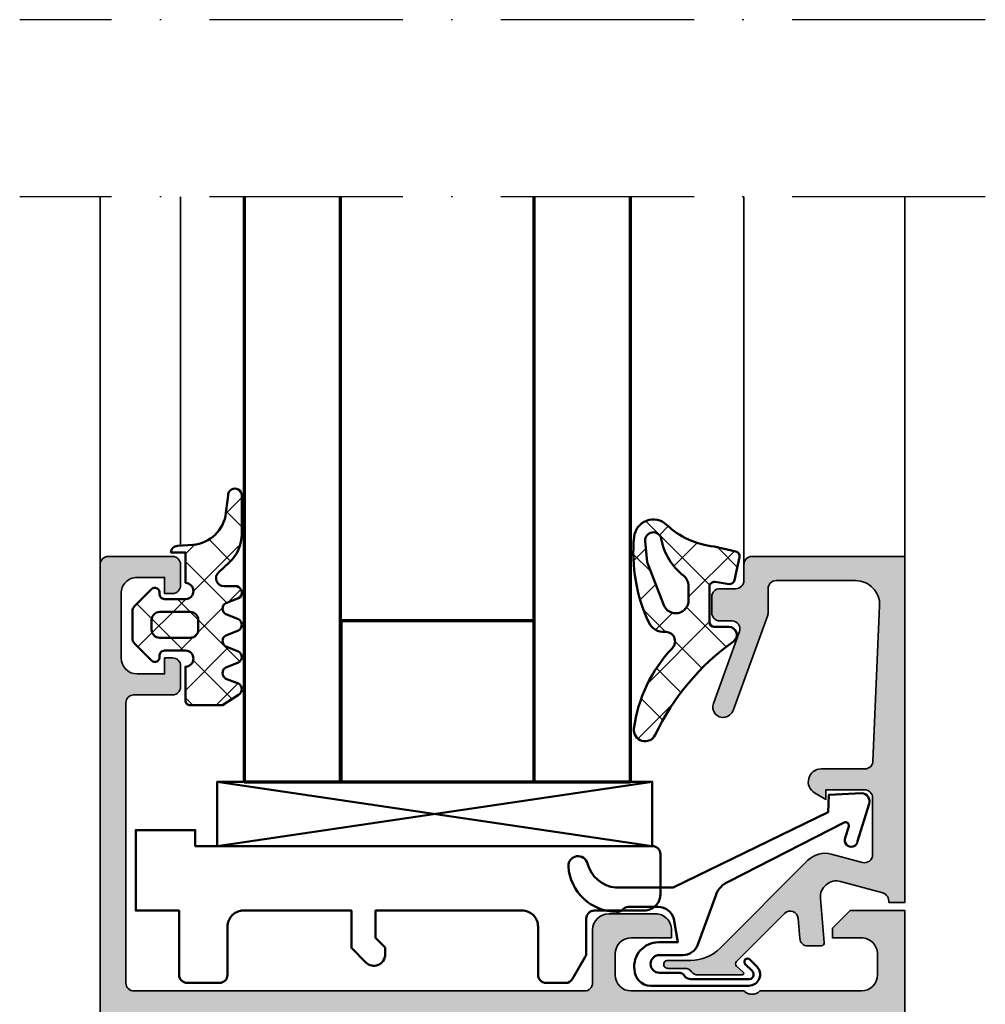
# Model space of a CAD drawing. Units: millimetres. Extents: x 2200 to 23610, y 389 to 3711.
# Drawn here: x 10646 to 10706, y 2129 to 2190 of the extents above; entities that cross this region are included whole.
import ezdxf

# ---------------------------------------------------------------- set-up
doc = ezdxf.new("R2010")
doc.units = ezdxf.units.MM
doc.linetypes.add('ACAD_ISO10W100', pattern=[18, 12, -3, 0, -3])
for name, color, linetype, lineweight in [('S01_Bemaßung', 6, 'Continuous', 25), ('S03_AL_Kontur', 255, 'Continuous', 35), ('S04_AL_Schraffur', 253, 'Continuous', 25), ('S05_EPDM_Contorno', 43, 'Continuous', 50), ('S05_EPDM_Kontur', 43, 'Continuous', 50), ('S06_EPDM_Schraffur', 43, 'Continuous', 25), ('S06_EPDM_Tratteggio', 43, 'Continuous', 25), ('S13_Zubehör_Kontur', 32, 'Continuous', 50), ('S15_Glas_Kontur', 4, 'Continuous', 70), ('S18_Mittellinie', 10, 'ACAD_ISO10W100', 25)]:
    doc.layers.add(name, color=color, linetype=linetype, lineweight=lineweight)
pattern_1 = [(45, (0, 0), (-1.414213562373095, 1.414213562373095), []), (135, (0, 0), (-1.414213562373095, -1.414213562373095), [])]

# ---------------------------------------------------------------- blocks, each defined once
blk = doc.blocks.new('203102_s_a')
at = {"layer": 'S13_Zubehör_Kontur'}
blk.add_lwpolyline([(-2.571075439453125, 1.183913707733155, 0.1870180861293684), (-2.410064697265619, 0.8605494499206207, -0.2988987452122018), (-2.17108154296875, 0.3967432975769045), (-2.17108154296875, -0.7532811164855949, 0.9999999999999999), (-1.071075439453125, -0.7532811164855949), (-1.071075439453125, 0.6967310905456552, -0.3155744988159564), (-0.4128303288142404, 1.636121752127141), (2.639921665191649, 2.745755195617677, 0.2084187098904126), (3.509921550750731, 3.57275581359863), (7.163942905059012, 10.72889478457065, 0.6620379591667331), (6.927429803476321, 11.01113335270548), (6.207648277282713, 10.79141998291016, -1.103660105810176), (5.999925613403321, 11.56449699401855), (8.331171989440916, 12.2771987915039, -0.4942764695981427), (8.988870620727539, 11.82204818725587), (8.881485939025879, 9.773014068603514), (7.803542137145995, 9.735348701477044), (3.128921508789062, 0.09675550460815589), (3.128921508789062, -3.465072631835934, 0.3174689562187529), (4.628112168667347, -5.219029661555255, -0.908614038492105), (4.446001360361297, -6.399576478185109, -0.3975098867702764), (1.628894081747813, -3.416047441643268, -0.2056385487747682), (1.740066528320313, -3.044570684432983, 0.2100030202732278), (1.928924560546876, -2.700424432754517), (1.928924560546875, -0.826447963714599, 0.3394538220129616), (1.187743663787842, 0.1394777297973632), (-0.2710754871368409, 0.3967070579528811), (-0.2710754871368409, -0.8114857673645037, -0.4499140463727664), (-1.971084594726563, -2.303268671035766, -0.4141686258979999), (-2.971084594726562, -1.303268432617187), (-2.971084594726564, 4.803392143722458, -0.6685624710560516), (-1.775584834161962, 5.297841319351683), (-1.347564697265625, 4.868911743164063, -0.9998158445119428), (-1.630401611328125, 4.586074829101562), (-2.074325561523438, 5.030044555664062, 0.6902169872725703), (-2.571075439453125, 4.769302368164062)], format="xyb", close=True, dxfattribs=at)
blk = doc.blocks.new('224063_s')
at = {"layer": 'S06_EPDM_Schraffur'}
h = blk.add_hatch(dxfattribs=at)
h.set_pattern_fill('NETZ', color=256, scale=2, angle=45, style=0)
h.set_pattern_definition(pattern_1)
h.paths.add_polyline_path([(5.009484767945181, 3.818342294225832), (6.196941468040799, 3.958293364056646, 0.8806883314265094), (6.093231, 4.796141), (3.695186160202239, 4.796141, 0.2094868366643108), (1.930639566712922, 4.022909366856585), (1.323837, 3.364714, -0.6874086820917555), (0.4525300000000001, 3.700013150311697), (0.4525300000000003, 4.519514, 0.6378757550458083), (-0.2939910000000002, 4.599409000000001), (-0.5549877176098644, 3.918260217182132, -0.811325931437593), (-1.338874456974379, 3.917397768487854), (-1.600494000000001, 4.600172000000001, 0.576876723134825), (-2.293991, 4.599409000000001), (-2.554987717609863, 3.918260217182137, -0.811325931437602), (-3.338874456974382, 3.917397768487862), (-3.600494000000001, 4.600172000000001, 0.5768767231348245), (-4.293991, 4.599409), (-4.554991109954603, 3.918251363846697, -0.8113194582311306), (-5.338856066664861, 3.917388920463931), (-5.600479, 4.600172000000001, 0.5402717217671299), (-6.269528478154355, 4.636804666395239), (-6.947449000000002, 3.599837000000005), (-6.947449, 1.597446152766419, 0.4118601971210145), (-6.649848847233511, 1.299846), (-4.547469999999999, 1.299846, -1), (-3.54747, 1.29885824802247), (-3.54747, -0.008787105265394498, -0.4649164532783457), (-3.898212754057516, -0.3044645865023971, 0.7307284619689293), (-4.161774, -0.8123910000000008), (-3.120475933598491, -1.853685069184303, 0.1989118685576425), (-2.766923221597546, -2.000131), (-1.128019780332918, -2.000131, 0.1989118683239241), (-0.7744670686499265, -1.853685069502251), (0.266846, -0.812376, 0.7307511963892248), (0.003293423474208142, -0.3044658957463043, -0.4649253678481929), (-0.347458, -0.008789902443936235), (-0.347458, 1.298857626783447, -1), (0.652542, 1.299846), (2.992733482050099, 1.299846), (3.030086024318216, 1.764210791180848, -0.3574582694605822)])
h.paths.add_polyline_path([(-1.147461, 1.599846), (-1.147461, 1.599560732744252, 0.0001425929478747625)], flags=16)
at = {"layer": 'S05_EPDM_Kontur'}
for points in [[(0.652542, 1.299846, 0.9990121152241144), (-0.347458, 1.299846), (-0.347458, -0.008789902443936235, 0.4649253678481928), (0.003293423474207998, -0.3044658957463043, -0.7307511963892253), (0.266846, -0.812376), (-0.7744670686499265, -1.853685069502251, -0.1989118683239242), (-1.128019780332918, -2.000131), (-2.766923221597546, -2.000131, -0.1989118685576425), (-3.120475933598491, -1.853685069184303), (-4.161774, -0.8123910000000008, -0.7307284619689283), (-3.898212754057517, -0.304464586502397, 0.4649164532783466), (-3.54747, -0.008787105265394498), (-3.54747, 1.299846, 0.9990127358491108), (-4.547469999999999, 1.299846), (-6.647446000000001, 1.299846, -0.4165708503421029), (-6.947449, 1.599849000000003), (-6.947449000000002, 3.599837000000004), (-6.293976000000001, 4.599409000000001, -0.5768760885208651), (-5.600479, 4.600172000000001), (-5.293976, 3.800261000000001, 0.5769199599901795), (-4.600494000000001, 3.799498000000001), (-4.293991, 4.599409, -0.5768767231348245), (-3.600494000000001, 4.600172000000001), (-3.293991, 3.800261, 0.5769147570739357), (-2.600493999999999, 3.799498000000001), (-2.293991, 4.599409000000001, -0.5768767231348247), (-1.600494000000001, 4.600172000000001), (-1.293991, 3.800260999999999, 0.5769147570739388), (-0.6004939999999994, 3.799497999999999), (-0.2939910000000002, 4.599409000000001, -0.6378757550458082), (0.4525300000000003, 4.519514), (0.4525300000000001, 3.699004, 0.6866659000342986), (1.323837, 3.364714), (1.930639566712922, 4.022909366856585, -0.2094868366643108), (3.695186160202239, 4.796141), (6.093231, 4.796141, -1.005856047842622), (6.085236000000003, 3.945128000000001), (5.009484767945181, 3.818342294225832, 0.3574582694605822), (3.030086024318216, 1.764210791180848), (2.952515, 0.7998519999999987, -0.4151882102782499), (2.552521, 0.3998579999999994), (2.552521, 1.299846)], [(-2.247482000000001, -0.800138), (-1.647461, -0.800138, 0.4140042111518522), (-1.147461, -0.3001379999999999), (-1.147461, 1.599846, 0.4140465142101968), (-1.647461000000001, 2.099846), (-2.247481999999999, 2.099846, 0.4142167556282234), (-2.747481999999999, 1.599846), (-2.747482, -0.3001379999999996, 0.4140128009583825)]]:
    blk.add_lwpolyline(points, format="xyb", close=True, dxfattribs=at)
blk = doc.blocks.new('224350_s_5')
at = {"layer": 'S06_EPDM_Tratteggio'}
h = blk.add_hatch(dxfattribs=at)
h.set_pattern_fill('NETZ', color=256, scale=2, angle=45, style=0)
h.set_pattern_definition(pattern_1)
edge = h.paths.add_edge_path()
edge.add_arc((-4.072710999999969, -1.839172000000019), 0.3000000000000123, 179.9999999999892, 269.999999999989)
edge.add_line((-4.072711000000027, -2.13917200000003), (-1.87557153206194, -2.13917200000003))
edge.add_arc((-1.875571532061943, -1.839171999999997), 0.3000000000000336, 270.0000000000005, 368.6687728413776)
edge.add_line((-1.578998678160872, -1.793955384370406), (-1.712319103268783, -0.9195153492856889))
edge.add_arc((-1.41574624936773, -0.8742987336560839), 0.3000000000000182, 101.78268533213662, 188.6687728413808, ccw=False)
edge.add_line((-1.477006318601013, -0.5806199909497991), (-0.03582991330483765, -0.2799970532722682))
edge.add_arc((0.02543015592840546, -0.5736757959785466), 0.3000000000000037, 12.878354843506315, 101.78268533212929, ccw=False)
edge.add_line((0.3178837950961793, -0.5068112393171305), (0.6263532128930933, -1.856001427826982))
edge.add_arc((5.645654708614317, -1.348279430728003), 5.044915175826794, 185.7760454946949, 223.2791164536992)
edge.add_arc((1.099214820078716, -5.629500038592553), 1.199999999999994, -84.45902522820882, 43.27911645370011, ccw=False)
edge.add_arc((0.2261693967902247, 3.369959447339546), 10.24170776734451, 244.9790499122878, 275.54097477179135, ccw=False)
edge.add_arc((-3.682607420389819, -5.004443591114708), 0.9999999999999958, 175.4972895446121, 244.9790499122864, ccw=False)
edge.add_arc((-5.277669213993919, -4.878833581225082), 0.6000000000000036, 355.4972895446141, 493.6036993754076)
edge.add_arc((-11.85391386997762, 2.026010853175206), 8.935400906025022, 277.43160858598304, 313.6036993754067, ccw=False)
edge.add_arc((-10.78349381638674, -6.139550885833367), 0.6999991141671232, 115.31009559151431, 276.99999999999943, ccw=False)
edge.add_arc((-17.49551280703066, 8.05336189675238), 15.00000000000007, 295.3100955915162, 324.5255419948118)
edge.add_arc((-4.872711000000003, -0.9419076678813763), 0.5000000000000226, -5.286437954055145e-12, 144.5255419948058, ccw=False)
edge.add_line((-4.372710999999981, -0.9419076678814235), (-4.372710999999981, -1.839171999999962))
edge = h.paths.add_edge_path(flags=16)
edge.add_line((-1.834895418104907, -3.439171999999985), (-2.726030384219484, -3.439171999999985))
edge.add_arc((-2.726030384219468, -4.239171999999965), 0.7999999999999803, 90.00000000000118, 248.8673334430841)
edge.add_line((-3.014453314420962, -4.985370507994958), (-0.353045865409058, -6.014065857395622))
edge.add_line((-0.353045865409058, -6.014065857395622), (0.960999669463888, -6.128245842391038))
edge.add_arc((1.004282556558461, -5.630122773576938), 0.5000000000000189, 265.0339309522817, 439.2085422311334)
edge.add_arc((1.821499205636673, -1.342650328596909), 3.864660699068542, 218.3855513056421, 259.2085422311344, ccw=False)
edge.add_arc((-1.834895418104996, -4.239171999999995), 0.8000000000000096, 38.38555130563464, 89.99999999999363)
at = {"layer": 'S05_EPDM_Contorno'}
for points in [[(-4.372710999999981, -1.839171999999962, 0.4142135623730941), (-4.072711000000027, -2.13917200000003), (-1.87557153206194, -2.13917200000003, 0.4592550742561474), (-1.578998678160872, -1.793955384370406), (-1.712319103268783, -0.9195153492856889, -0.3983835104034239), (-1.477006318601013, -0.5806199909497991), (-0.03582991330483765, -0.2799970532722682, -0.4086235804969984), (0.3178837950961793, -0.5068112393171305), (0.6263532128930933, -1.856001427826982, 0.1651144330581219), (1.972842037204259, -4.806836385878114, -0.6232817814303008), (1.215083916371555, -6.823892918897968, -0.1341476643126356), (-4.105557043509464, -5.910596788042767, -0.3128145107987338), (-4.679521041392377, -4.925937334933678, 0.6879647920465053), (-5.691468993623232, -4.44435718096986, -0.1591542562368201), (-10.69818538395901, -6.834332312752281, -0.8517433523254463), (-11.08275544777649, -5.506746622405331, 0.1281714587135369), (-5.279898155065496, -0.6517376819253968, -0.7300519406040679), (-4.372710999999981, -0.9419076678814235)], [(-1.834895418104907, -3.439171999999985), (-2.726030384219484, -3.439171999999985, 0.8307124166505837), (-3.014453314420962, -4.985370507994958), (-0.353045865409058, -6.014065857395622), (0.960999669463888, -6.128245842391038, 0.9504136036281032), (1.097899988178369, -5.13896518532556, -0.1800319656661846), (-1.207815360689949, -3.742411895329383, 0.2290969264680134)]]:
    blk.add_lwpolyline(points, format="xyb", close=True, dxfattribs=at)
blk = doc.blocks.new('184030_s')
at = {"layer": 'S04_AL_Schraffur'}
h = blk.add_hatch(color=256, dxfattribs=at)
edge = h.paths.add_edge_path()
edge.add_line((7.499984741210939, -4.899989128112792), (7.499982833862306, -2.499994516372679))
edge.add_arc((6.999986713504352, -2.499991709621081), 0.4999961203658312, 359.9996783674629, 450.000116726056)
edge.add_line((6.999985694885256, -1.999995589256286), (3.472488403320316, -1.999999999999999))
edge.add_arc((3.47251336356278, -2.500016988129639), 0.5000169887526331, 90.00286013591855, 194.9993049646141)
edge.add_line((2.989532470703129, -2.629425048828137), (3.5091552734375, -4.568679809570311))
edge.add_arc((2.060265092422587, -4.956903243554985), 1.500000063778758, -45.000792170368186, 14.999796338253873, ccw=False)
edge.add_line((3.120910644531248, -6.017578124999998), (-2.33848374417828, -11.47697251370953))
edge.add_arc((-0.5000061130932405, -13.31545014479456), 2.600000000000015, 135.0000000000002, 179.9999869901538)
edge.add_line((-3.100006113093189, -13.31544955442646), (-3.100006547891736, -14.73031627563813))
edge.add_arc((-3.349998696309148, -14.73031621887375), 0.2499921484174183, 179.9999869901514, 359.99998699015424, ccw=False)
edge.add_line((-3.599990844726561, -14.73031616210936), (-3.599990606307983, -13.68031311035157))
edge.add_arc((-4.099031190448666, -13.64935353379548), 0.5000000000000064, 356.4500229622077, 413.1994567625543)
edge.add_arc((-3.500000000000008, -12.84862784239445), 0.4999999999999937, 179.999999999997, 233.1994567625508, ccw=False)
edge.add_line((-4.000000000000002, -12.84862784239442), (-4, -10.11160193073829))
edge.add_arc((-3.899999999999999, -10.11160193073829), 0.100000000000001, 42.144045966010026, 180, ccw=False)
edge.add_line((-3.825853976675572, -10.04450224947844), (-3.453193219216341, -10.45629724903538))
edge.add_arc((-3.304901172567485, -10.32209788651567), 0.2000000000000042, 222.1440459660105, 314.9457244906064)
edge.add_line((-3.163613846281706, -10.46365314579987), (-0.1784737706184396, -7.48416328430176))
edge.add_arc((-0.5320211618931969, -7.130615319408284), 0.4999919212922389, 314.9999535198028, 445.0013822349447)
edge.add_line((-0.4884560108184802, -6.632524967193607), (-1.743575930595397, -6.529022216796873))
edge.add_arc((-1.700000365970288, -6.030928096721819), 0.4999965822740585, 180.0001683026748, 265.0002310809008, ccw=False)
edge.add_line((-2.199996948242189, -6.030929565429688), (-2.199996948242188, -5.201645587302606))
edge.add_arc((-1.999996948242191, -5.201645587302602), 0.1999999999999973, 84.94662429487522, 180.000000000001, ccw=False)
edge.add_line((-1.982380199914266, -5.002422972676778), (0.7532257437705987, -5.244325637817385))
edge.add_arc((0.8403832473466619, -4.248128392051543), 1.000002691446908, 264.9999122183182, 375.000172951055)
edge.add_line((1.806310892105103, -3.9893057346344), (1.09930419921875, -1.370605468750001))
edge.add_arc((0.5775219535513709, -1.544511443651116), 0.5500000000000004, 18.4328299130324, 98.10115927400209)
edge.add_line((0.5000152587890628, -0.9999999999999997), (0.5000152587890624, 0))
edge.add_line((0.5000152587890624, 4.586414038744863e-33), (21.99995231628418, 1.363988258585893e-15))
edge.add_line((21.99995231628418, 1.363988258585893e-15), (21.99995231628418, -9.499922752380378))
edge.add_arc((21.49994646574124, -9.499916901863386), 0.500005850577169, 270.0008889784873, 359.9993295879814, ccw=False)
edge.add_line((21.49995422363281, -9.999922752380371), (20.49995613098145, -9.999922752380371))
edge.add_arc((20.49995416795777, -10.4999207893567), 0.4999980369801827, 89.9997750531732, 180.0002249468272)
edge.add_line((19.99995613098145, -10.49992275238038), (19.99995613098145, -11.4999189376831))
edge.add_arc((19.49995227490646, -11.49991508162647), 0.500003856089852, 270.0006604346029, 359.9995581318665, ccw=False)
edge.add_line((19.49995803833007, -11.9999189376831), (18.4999599456787, -11.9999189376831))
edge.add_arc((18.49996770502909, -11.49991117833273), 0.500007759410583, 180.0008891422578, 269.99911085774113, ccw=False)
edge.add_line((17.99995994567871, -11.4999189376831), (17.99995994567871, -10.74370319254492))
edge.add_arc((17.4999599456787, -10.74370319254493), 0.5000000000000142, 6.106664988409779e-13, 110.0114288080336)
edge.add_line((17.32885615702012, -10.27389100293434), (12.87225707996868, -11.89696720972226))
edge.add_arc((12.64986068978959, -11.28631717180865), 0.6498873926832065, 110.01026182761751, 290.01142880803485, ccw=False)
edge.add_line((12.42747673716323, -10.67566260432975), (18.29301280332413, -8.539592288749148))
edge.add_arc((18.50327336970559, -9.075123913192227), 0.5753291462751526, 88.77356170372298, 111.43597771204409, ccw=False)
edge.add_line((18.51558757193028, -8.499926567077638), (19.99995613098145, -8.499926567077633))
edge.add_arc((19.99994868649354, -7.999919122582412), 0.5000074445506407, 270.0008530627736, 359.9990922956881)
edge.add_line((20.49995613098144, -7.99992704391479), (20.49995613098144, -3.065630745646851))
edge.add_arc((18.99995613098144, -3.065630745646849), 1.499999999999996, 359.9999999999999, 452.451831862089)
edge.add_line((18.93578691157854, -1.567003937104705), (9.27847969399382, -1.980517069362942))
edge.add_arc((9.298629341475149, -2.478758074365672), 0.4986482802133707, 92.3158691626998, 180.0271508302596)
edge.add_line((8.799981117248533, -2.478994369506844), (8.799981117248532, -5.201040884963104))
edge.add_arc((8.001022002211636, -5.201040884963105), 0.7989591150368955, -149.7152353530907, 1.1368683772161603e-13, ccw=False)
edge.add_line((7.311097095231715, -5.603954387131111), (6.899984359741213, -4.899989604949951))
edge.add_line((6.899984359741213, -4.899989604949951), (7.499984741210939, -4.899989128112792))
at = {"layer": 'S03_AL_Kontur'}
blk.add_lwpolyline([(7.499984741210939, -4.899989128112792), (7.499982833862306, -2.499994516372679, 0.4142158032425297), (6.999985694885256, -1.999995589256286), (3.472488403320316, -1.999999999999999, 0.493126141329124), (2.989532470703129, -2.629425048828137), (3.5091552734375, -4.568679809570311, -0.2679519446498698), (3.120910644531248, -6.017578124999998), (-2.33848374417828, -11.47697251370953, 0.1989123083674775), (-3.100006113093189, -13.31544955442646), (-3.100006547891736, -14.73031627563813, -1.000000000000025), (-3.599990844726561, -14.73031616210936), (-3.599990606307983, -13.68031311035157, 0.2528041503184298), (-3.799515595224345, -13.24899068809495, -0.2363874802231164), (-4.000000000000002, -12.84862784239442), (-4, -10.11160193073829, -0.6863559547475255), (-3.825853976675572, -10.04450224947844), (-3.453193219216341, -10.45629724903538, 0.4286092168256391), (-3.163613846281706, -10.46365314579987), (-0.1784737706184394, -7.48416328430176, 0.6370790248881328), (-0.4884560108184802, -6.632524967193607), (-1.743575930595397, -6.529022216796873, -0.3888790471989729), (-2.199996948242189, -6.030929565429688), (-2.199996948242188, -5.201645587302606, -0.4402885455527597), (-1.982380199914266, -5.002422972676778), (0.7532257437705987, -5.244325637817385, 0.5205684965086488), (1.806310892105103, -3.9893057346344), (1.09930419921875, -1.370605468750001, 0.3623321947403711), (0.5000152587890628, -0.9999999999999997), (0.5000152587890624, 4.586414038744863e-33), (21.99995231628418, 1.363988258585893e-15), (21.99995231628418, -9.499922752380378, -0.4142055908676672), (21.49995422363281, -9.999922752380371), (20.49995613098145, -9.999922752380371, 0.4142158622092908), (19.99995613098145, -10.49992275238038), (19.99995613098145, -11.4999189376831, -0.4142079274667201), (19.49995803833007, -11.9999189376831), (18.4999599456787, -11.9999189376831, -0.4142044718989533), (17.99995994567871, -11.4999189376831), (17.99995994567871, -10.74370319254492, 0.5206304333984846), (17.32885615702012, -10.27389100293434), (12.87225707996868, -11.89696720972226, -1.00001018387715), (12.42747673716323, -10.67566260432975), (18.29301280332413, -8.539592288749148, -0.0992070014778457), (18.51558757193028, -8.499926567077638), (19.99995613098145, -8.499926567077633, 0.4142045614466308), (20.49995613098144, -7.99992704391479), (20.49995613098144, -3.065630745646852, 0.4268034769284574), (18.93578691157854, -1.567003937104705), (9.27847969399382, -1.980517069362942, 0.4025615576289103), (8.799981117248533, -2.478994369506844), (8.799981117248532, -5.201040884963104, -0.7653547628220211), (7.311097095231715, -5.603954387131111), (6.899984359741213, -4.899989604949951)], format="xyb", close=True, dxfattribs=at)
blk = doc.blocks.new('154300_s')
at = {"layer": 'S04_AL_Schraffur'}
h = blk.add_hatch(color=256, dxfattribs=at)
edge = h.paths.add_edge_path(flags=16)
edge.add_arc((34.7, 2.200000000000043), 0.5, 179.9999999999997, 270)
edge.add_line((34.7, 1.700000000000045), (51, 1.700000000000045))
edge.add_arc((51, 2.200000000000039), 0.4999999999999938, 270, 360.0000000000007)
edge.add_line((51.49999999999999, 2.200000000000045), (51.50000000000001, 47.80000000000006))
edge.add_arc((50.99999999999988, 47.80000000000017), 0.5000000000001279, 359.9999999999878, 449.999999999974)
edge.add_line((51.00000000000011, 48.3000000000003), (34.30000000000008, 48.30000000000018))
edge.add_arc((34.29999999999984, 47.80000000000052), 0.4999999999996589, 89.99999999997313, 179.9999999999878)
edge.add_line((33.80000000000018, 47.80000000000063), (33.80000000000019, 43.15000000000009))
edge.add_line((33.80000000000019, 43.15000000000009), (34.20000413760361, 42.74999586239668))
edge.add_line((34.20000413760361, 42.74999586239668), (34.19999994892054, 34.55000413760784))
edge.add_line((34.19999994892054, 34.55000413760784), (33.79999581131255, 34.14999999999986))
edge.add_line((33.79999581131255, 34.14999999999986), (33.79978637694466, 29.00000000000045))
edge.add_line((33.79978637694466, 29.00000000000045), (33.90000000000003, 29.00000000000058))
edge.add_arc((33.89999999999988, 28.70000000000045), 0.3000000000001286, -3.12070369545836e-11, 89.99999999997021, ccw=False)
edge.add_line((34.2, 28.70000000000028), (34.2, 2.200000000000045))
edge = h.paths.add_edge_path()
edge.add_arc((32.17497304600734, 20.00000000000028), 0.7250195186467823, -43.60134995159058, 43.6013499515916, ccw=False)
edge.add_line((32.7, 19.50000000000029), (32.7, 2.099999999999902))
edge.add_arc((32.20000000000006, 2.099999999999855), 0.4999999999999432, -89.99999999999523, 5.286437954055145e-12, ccw=False)
edge.add_line((32.2000000000001, 1.599999999999909), (9.100000000000136, 1.59999999999991))
edge.add_arc((9.100000000000087, 2.099999999999973), 0.5000000000000633, 180.0000000000078, 270.0000000000057, ccw=False)
edge.add_line((8.600000000000023, 2.099999999999905), (8.600000000000023, 4.500000000000002))
edge.add_arc((8.100000000000087, 4.500000000000066), 0.4999999999999361, 359.9999999999927, 449.9999999999941)
edge.add_line((8.100000000000138, 5), (6.800000000000068, 5))
edge.add_arc((6.800000000000061, 4.500000000000007), 0.4999999999999929, 89.99999999999919, 180.0000000000008)
edge.add_line((6.300000000000068, 4.5), (6.300000000000068, 4))
edge.add_line((6.300000000000068, 4), (7.300000000000068, 4))
edge.add_line((7.300000000000068, 4), (7.300000000000067, 2.299999999999954))
edge.add_arc((6.300000000000082, 2.299999999999939), 0.9999999999999858, -90.00000000000091, 7.958078640513122e-13, ccw=False)
edge.add_line((6.300000000000066, 1.299999999999954), (2.300000000000068, 1.299999999999955))
edge.add_arc((2.300000000000076, 2.299999999999962), 1.000000000000008, 180.0000000000004, 269.99999999999955, ccw=False)
edge.add_line((1.300000000000068, 2.299999999999955), (1.300000000000068, 4))
edge.add_line((1.300000000000068, 4), (2.300000000000068, 4))
edge.add_line((2.300000000000068, 4), (2.300000000000068, 4.5))
edge.add_arc((1.800000000000068, 4.5), 0.4999999999999998, 0, 90.00000000000006)
edge.add_line((1.800000000000068, 5), (0.5000000000000024, 4.999999999999999))
edge.add_arc((0.4999999999999939, 4.500000000000005), 0.4999999999999938, 89.99999999999902, 180.0000000000005)
edge.add_line((0, 4.500000000000001), (0, 0.5000000000000009))
edge.add_arc((0.4999999999999857, 0.4999999999999857), 0.4999999999999857, 179.9999999999982, 270.0000000000016)
edge.add_line((0.4999999999999997, 0), (79.50000000000011, 0))
edge.add_arc((79.50000000000011, 0.5), 0.5, 270, 360)
edge.add_line((80.00000000000011, 0.5), (80.00000000000011, 4.5))
edge.add_arc((79.50000000000009, 4.499999999999966), 0.5000000000000284, 3.867554492659416e-12, 90.00000000000487)
edge.add_line((79.50000000000004, 5), (78.19999999999992, 5))
edge.add_arc((78.20000000000007, 4.499999999999985), 0.5000000000000151, 90.00000000001789, 180.0000000000064)
edge.add_line((77.70000000000005, 4.499999999999929), (77.70000000000005, 4))
edge.add_line((77.70000000000005, 4), (78.70000000000005, 4))
edge.add_line((78.70000000000005, 4), (78.70000000000005, 2.299999999999955))
edge.add_arc((77.70000000000007, 2.299999999999935), 0.9999999999999716, -90.00000000000239, 1.0800249583553523e-12, ccw=False)
edge.add_line((77.70000000000003, 1.299999999999955), (73.70000000000006, 1.299999999999955))
edge.add_arc((73.70000000000003, 2.299999999999954), 0.9999999999999991, 180.000000000001, 270.0000000000016, ccw=False)
edge.add_line((72.70000000000005, 2.299999999999936), (72.70000000000005, 4))
edge.add_line((72.70000000000005, 4), (73.70000000000005, 4))
edge.add_line((73.70000000000005, 4), (73.70000000000005, 4.5))
edge.add_arc((73.20000000000005, 4.499999999999999), 0.5, 1.017777498068325e-13, 90.0000000000016)
edge.add_line((73.20000000000003, 5), (71.89999999999996, 5))
edge.add_arc((71.89999999999993, 4.500000000000147), 0.4999999999998535, 89.99999999999675, 179.9999999999928)
edge.add_line((71.40000000000008, 4.50000000000021), (71.39999999999993, 2.100000000000139))
edge.add_arc((70.89999999999992, 2.10000000000003), 0.5000000000000142, -89.99999999998857, 1.2505552149377763e-11, ccw=False)
edge.add_line((70.90000000000002, 1.600000000000022), (53.49999999999999, 1.600000000000135))
edge.add_arc((53.5, 2.100000000000134), 0.4999999999999984, 179.9999999999995, 269.99999999999835, ccw=False)
edge.add_line((53, 2.100000000000138), (53, 30.10000000000064))
edge.add_arc((53.49999999999989, 30.10000000000052), 0.4999999999998863, 89.99999999998857, 179.9999999999866, ccw=False)
edge.add_line((53.49999999999999, 30.60000000000041), (56.80000000000005, 30.60000000000041))
edge.add_arc((56.80000000000005, 31.60000000000046), 1.000000000000046, 270.0000000000004, 359.999999999999)
edge.add_line((57.8000000000001, 31.60000000000044), (57.80000000000007, 34.50000000000006))
edge.add_arc((56.80000000000006, 34.50000000000001), 1.000000000000007, 2.442665995363964e-12, 90.00000000000652)
edge.add_line((56.79999999999995, 35.50000000000003), (56.29999999999998, 35.50000000000015))
edge.add_line((56.29999999999998, 35.50000000000015), (56.30000000000007, 33.00000000000044))
edge.add_arc((55.30000000000008, 33.00000000000043), 0.9999999999999858, -89.99999999999949, 3.979039320256561e-13, ccw=False)
edge.add_line((55.30000000000009, 32.00000000000044), (53.99999999999998, 32.00000000000021))
edge.add_arc((54.00000000000005, 33.00000000000026), 1.000000000000043, 179.9999999999959, 269.9999999999959, ccw=False)
edge.add_line((53.00000000000001, 33.00000000000033), (53, 40.00000000000014))
edge.add_arc((53.52499999999997, 40.50000000000014), 0.7249999999999784, 136.3971810272947, 223.6028189727053, ccw=False)
edge.add_line((53, 41.00000000000014), (53, 47.30000000000021))
edge.add_arc((54.00000000000006, 47.30000000000027), 1.000000000000064, 90.00000000000409, 180.0000000000032, ccw=False)
edge.add_line((53.99999999999999, 48.30000000000032), (55.29999999999995, 48.30000000000032))
edge.add_arc((55.29999999999993, 47.30000000000027), 1.000000000000043, -2.3874235921539366e-12, 89.99999999999841, ccw=False)
edge.add_line((56.29999999999997, 47.30000000000023), (56.30000000000006, 45.50000000000004))
edge.add_line((56.30000000000006, 45.50000000000004), (56.89999999999989, 45.50000000000028))
edge.add_line((56.89999999999989, 45.50000000000028), (58.00000000000001, 46.60000000000027))
edge.add_line((58.00000000000001, 46.60000000000027), (57.99999999999999, 50.00000000000035))
edge.add_line((57.99999999999999, 50.00000000000035), (23.50000000000022, 50.00000000000023))
edge.add_arc((23.50000000000006, 49.50000000000016), 0.500000000000064, 89.99999999998127, 179.9999999999943)
edge.add_line((22.99999999999999, 49.50000000000021), (23, 48.40000000000099))
edge.add_line((23, 48.40000000000099), (23.69999999999993, 48.40000000000075))
edge.add_arc((23.69999999999988, 48.10000000000063), 0.300000000000118, -9.492850949754938e-12, 89.99999999999119, ccw=False)
edge.add_line((24, 48.10000000000058), (24, 46.00000000000001))
edge.add_arc((24.49999999999982, 46.00000000000015), 0.4999999999998188, 180.0000000000155, 270.0000000000069)
edge.add_line((24.49999999999988, 45.50000000000033), (25.30000000000031, 45.50000000000036))
edge.add_arc((25.30000000000019, 46.00000000000036), 0.5000000000000071, 270.0000000000139, 359.9999999999984)
edge.add_line((25.80000000000019, 46.00000000000035), (25.80000000000017, 47.20000000000004))
edge.add_arc((26.10000000000014, 47.20000000000026), 0.2999999999999616, 90.0000000000258, 180.000000000042, ccw=False)
edge.add_line((26.1, 47.50000000000022), (27.30000000000008, 47.50000000000048))
edge.add_line((27.30000000000008, 47.50000000000048), (27.30000000000007, 48.00000000000011))
edge.add_line((27.30000000000007, 48.00000000000011), (31.80000000000029, 48.00000000000011))
edge.add_arc((31.8000000000006, 47.49999999999965), 0.5000000000004619, 5.46265255252365e-11, 90.00000000003621, ccw=False)
edge.add_line((32.30000000000106, 47.50000000000013), (32.30000000000018, 29.8000000000004))
edge.add_arc((32.00000000000014, 29.80000000000028), 0.3000000000000469, -90.0000000000054, 2.3078428057488054e-11, ccw=False)
edge.add_line((32.00000000000011, 29.50000000000023), (26.09999999999979, 29.50000000000025))
edge.add_arc((26.09999999999979, 29.79999999999996), 0.2999999999997165, 180, 270.0000000000007, ccw=False)
edge.add_line((25.80000000000007, 29.79999999999996), (25.79999999999961, 31.00000000000023))
edge.add_arc((25.29999999999975, 31.00000000000058), 0.4999999999998579, 359.9999999999602, 449.9999999999646)
edge.add_line((25.30000000000006, 31.50000000000044), (24.50000000000012, 31.50000000000034))
edge.add_arc((24.5000000000001, 31.00000000000025), 0.5000000000000924, 89.99999999999675, 180.000000000002)
edge.add_line((24, 31.00000000000023), (24, 28.50000000000017))
edge.add_arc((25.00000000000005, 28.50000000000022), 1.00000000000005, 180.0000000000029, 270.0000000000043)
edge.add_line((25.00000000000012, 27.50000000000017), (32.20000000000002, 27.50000000000029))
edge.add_arc((32.20000000000007, 27.00000000000036), 0.4999999999999325, 5.6843418860808015e-12, 90.00000000000568, ccw=False)
edge.add_line((32.7, 27.00000000000041), (32.7, 20.50000000000028))
at = {"layer": 'S03_AL_Kontur'}
for points in [[(32.7, 20.50000000000028, -0.3999851293082411), (32.7, 19.50000000000029), (32.7, 2.099999999999902, -0.4142135623730961), (32.2000000000001, 1.599999999999909), (9.100000000000136, 1.59999999999991, -0.4142135623730844), (8.600000000000023, 2.099999999999905), (8.600000000000023, 4.500000000000002, 0.4142135623731029), (8.100000000000138, 5), (6.800000000000068, 5, 0.4142135623731033), (6.300000000000068, 4.5), (6.300000000000068, 4), (7.300000000000068, 4), (7.300000000000067, 2.299999999999954, -0.4142135623731039), (6.300000000000066, 1.299999999999954), (2.300000000000068, 1.299999999999955, -0.4142135623730905), (1.300000000000068, 2.299999999999955), (1.300000000000068, 4), (2.300000000000068, 4), (2.300000000000068, 4.5, 0.4142135623730954), (1.800000000000068, 5), (0.5000000000000024, 4.999999999999999, 0.4142135623731025), (0, 4.500000000000001), (0, 0.5000000000000009, 0.4142135623731122), (0.4999999999999997, 0), (79.50000000000011, 0, 0.414213562373095), (80.00000000000011, 0.5), (80.00000000000011, 4.5, 0.414213562373097), (79.50000000000004, 5), (78.19999999999992, 5, 0.4142135623730444), (77.70000000000005, 4.499999999999929), (77.70000000000005, 4), (78.70000000000005, 4), (78.70000000000005, 2.299999999999955, -0.4142135623731106), (77.70000000000003, 1.299999999999955), (73.70000000000006, 1.299999999999955, -0.4142135623730943), (72.70000000000005, 2.299999999999936), (72.70000000000005, 4), (73.70000000000005, 4), (73.70000000000005, 4.5, 0.4142135623731028), (73.20000000000003, 5), (71.89999999999996, 5, 0.4142135623730773), (71.40000000000008, 4.50000000000021), (71.39999999999993, 2.100000000000139, -0.4142135623731046), (70.90000000000002, 1.600000000000022), (53.49999999999999, 1.600000000000135, -0.4142135623730901), (53, 2.100000000000138), (53, 30.10000000000064, -0.4142135623730825), (53.49999999999999, 30.60000000000041), (56.80000000000005, 30.60000000000041, 0.4142135623730888), (57.8000000000001, 31.60000000000044), (57.80000000000007, 34.50000000000006, 0.4142135623731139), (56.79999999999995, 35.50000000000003), (56.29999999999998, 35.50000000000015), (56.30000000000007, 33.00000000000044, -0.4142135623730929), (55.30000000000009, 32.00000000000044), (53.99999999999998, 32.00000000000021, -0.414213562373095), (53.00000000000001, 33.00000000000033), (53, 40.00000000000014, -0.4000000000000165), (53, 41.00000000000014), (53, 47.30000000000021, -0.4142135623730909), (53.99999999999999, 48.30000000000032), (55.29999999999995, 48.30000000000032, -0.4142135623730992), (56.29999999999997, 47.30000000000023), (56.30000000000006, 45.50000000000004), (56.89999999999989, 45.50000000000028), (58.00000000000001, 46.60000000000027), (57.99999999999999, 50.00000000000035), (23.50000000000022, 50.00000000000023, 0.4142135623731616), (22.99999999999999, 49.50000000000021), (23, 48.40000000000099), (23.69999999999993, 48.40000000000075, -0.4142135623730916), (24, 48.10000000000058), (24, 46.00000000000001, 0.4142135623730473), (24.49999999999988, 45.50000000000033), (25.30000000000031, 45.50000000000036, 0.4142135623730201), (25.80000000000019, 46.00000000000035), (25.80000000000017, 47.20000000000004, -0.4142135623731781), (26.1, 47.50000000000022), (27.30000000000008, 47.50000000000048), (27.30000000000007, 48.00000000000011), (31.80000000000029, 48.00000000000011, -0.4142135623730014), (32.30000000000106, 47.50000000000013), (32.30000000000018, 29.8000000000004, -0.4142135623732441), (32.00000000000011, 29.50000000000023), (26.09999999999979, 29.50000000000025, -0.4142135623731019), (25.80000000000007, 29.79999999999996), (25.79999999999961, 31.00000000000023, 0.41421356237312), (25.30000000000006, 31.50000000000044), (24.50000000000012, 31.50000000000034, 0.4142135623731221), (24, 31.00000000000023), (24, 28.50000000000017, 0.4142135623731014), (25.00000000000012, 27.50000000000017), (32.20000000000002, 27.50000000000029, -0.4142135623730929), (32.7, 27.00000000000041)], [(34.2, 2.200000000000045, 0.4142135623730984), (34.7, 1.700000000000045), (51, 1.700000000000045, 0.4142135623730976), (51.49999999999999, 2.200000000000045), (51.50000000000001, 47.80000000000006, 0.4142135623730243), (51.00000000000011, 48.3000000000003), (34.30000000000008, 48.30000000000018, 0.41421356237317), (33.80000000000018, 47.80000000000063), (33.80000000000019, 43.15000000000009), (34.20000413760361, 42.74999586239668), (34.19999994892054, 34.55000413760784), (33.79999581131255, 34.14999999999986), (33.79978637694466, 29.00000000000045), (33.90000000000003, 29.00000000000058, -0.4142135623731054), (34.2, 28.70000000000028)]]:
    blk.add_lwpolyline(points, format="xyb", close=True, dxfattribs=at)
blk = doc.blocks.new('*U9828')
at = {"layer": 'S15_Glas_Kontur'}
for p, q in [((0, 23.99286693090164), (36.35668899394659, 23.99286693090164)), ((0, 17.98830215089822), (0, 23.99286693090164)), ((36.35668899394659, 17.98830215089822), (0, 17.98830215089822)), ((0, 6.00456478000342), (0, 17.98830215089822)), ((10, 17.98830215089822), (10, 6.00456478000342)), ((10, 6.00456478000342), (0, 6.00456478000342)), ((0, 5.988302150898221), (36.35668899394659, 5.988302150898221)), ((0, 0), (0, 5.988302150898221)), ((36.35668899394659, 0), (0, 0))]:
    blk.add_line(p, q, dxfattribs=at)
blk = doc.blocks.new('218312_s')
at = {"layer": 'S13_Zubehör_Kontur'}
blk.add_lwpolyline([(30.80001316070559, -14.69997491618281), (30.80001316070558, -12.19997039097632, 0.4142334375360575), (30.30001316070565, -11.69997039097626), (1.900004577636707, -11.69997039097623), (1.900004577636708, -10.69997039097626), (-1.800000000000012, -10.69997039097626), (-1.800000000000011, -15.69997062939484), (0.9000045776367074, -15.69997062939481), (0.9000045776367074, -19.69995560902426, 0.4142098180489233), (1.400004577636768, -20.19995560902436), (3.400004577636765, -20.19995560902436, 0.4142098180489227), (3.90000457763665, -19.69995560902445), (3.900004577636708, -16.6999706293949, -0.4142211974034242), (4.900004577636762, -15.69997062939487), (11.60001702308739, -15.69997062939481), (11.60002465248107, -18.02128234165989), (12.50502337217335, -18.92596831578095, 0.6685134389462714), (13.70002306699751, -18.43097319859345), (13.70002306699752, -17.99996581333957), (13.10002460405235, -17.39996733921848), (13.10002460405235, -15.69997062939484), (22.20001525878911, -15.69997062939484, -0.4142195791398141), (23.20001525878899, -16.69997062939475), (23.20001525878905, -19.69995560902424, 0.4142023640218036), (23.70001525878905, -20.19997086781345), (24.91119689941418, -20.20016923207124, 0.2685896959765354), (25.34398193359358, -19.95003190296979), (26.1332122802735, -18.58395817536194, 0.1328417678599641), (26.20001525878905, -18.33395817536204), (26.20001525878905, -16.20134558934058, -0.4145815811380302), (26.70019836425793, -15.69995537060581), (29.79999538908759, -15.69997491580077, 0.4142187676347156)], format="xyb", close=True, dxfattribs=at)

msp = doc.modelspace()

# ---------------------------------------------------------------- linework, layer by layer
at = {"layer": 'S03_AL_Kontur'}
for p, q in [((10651.03433806836, 2156.248042553015), (10651.03433806836, 2179.104817179922)), ((10656.03433806836, 2157.416693377062), (10656.03433806836, 2179.104817179922)), ((10691.03441531598, 2156.248082409608), (10691.03441531598, 2179.104817179922)), ((10701.03433806836, 2156.248082409608), (10701.03433806836, 2179.104817179922)), ((10701.03433806836, 2156.248082409608), (10701.03433806836, 2179.104817179922))]:
    msp.add_line(p, q, dxfattribs=at)
at = {"layer": 'S13_Zubehör_Kontur'}
for p, q in [((10658.30939095973, 2142.748068295228), (10685.34314125799, 2138.748157794999)), ((10685.34314126688, 2142.748068295228), (10658.30939095973, 2138.748157794999))]:
    msp.add_line(p, q, dxfattribs=at)
msp.add_lwpolyline([(10685.34314126688, 2138.748157794999), (10658.30939095973, 2138.748157794999), (10658.30939095973, 2142.748068295228), (10685.34314126688, 2142.748068295228)], close=True, dxfattribs=at)
at = {"layer": 'S18_Mittellinie'}
for p, q in [((10706.0343380683, 2190.104817179922), (10646.0343380683, 2190.104817179922)), ((10706.0343380683, 2179.104817179922), (10646.0343380683, 2179.104817179922))]:
    msp.add_line(p, q, dxfattribs=at)

# ---------------------------------------------------------------- block references
at = {"xscale": -1, "rotation": 270}
msp.add_blockref('154300_s', (10651.03433806836, 2076.748128185975), dxfattribs=at)
at = {"layer": 'S01_Bemaßung', "xscale": -1, "rotation": 270}
for name, p in [('224063_s', (10655.03433513581, 2154.448355358828)), ('224350_s_5', (10691.03441531598, 2156.74808050226)), ('184030_s', (10701.03433806836, 2134.748128185975)), ('203102_s_a', (10686.53433806836, 2133.048128185977))]:
    msp.add_blockref(name, p, dxfattribs=at)
at = {"layer": 'S13_Zubehör_Kontur'}
msp.add_blockref('218312_s', (10655.04312810618, 2150.448128185975), dxfattribs=at)
at = {"layer": 'S15_Glas_Kontur', "xscale": -1, "rotation": 270}
msp.add_blockref('*U9828', (10659.98644316073, 2142.748128185975), dxfattribs=at)

doc.saveas('drawing.dxf')
